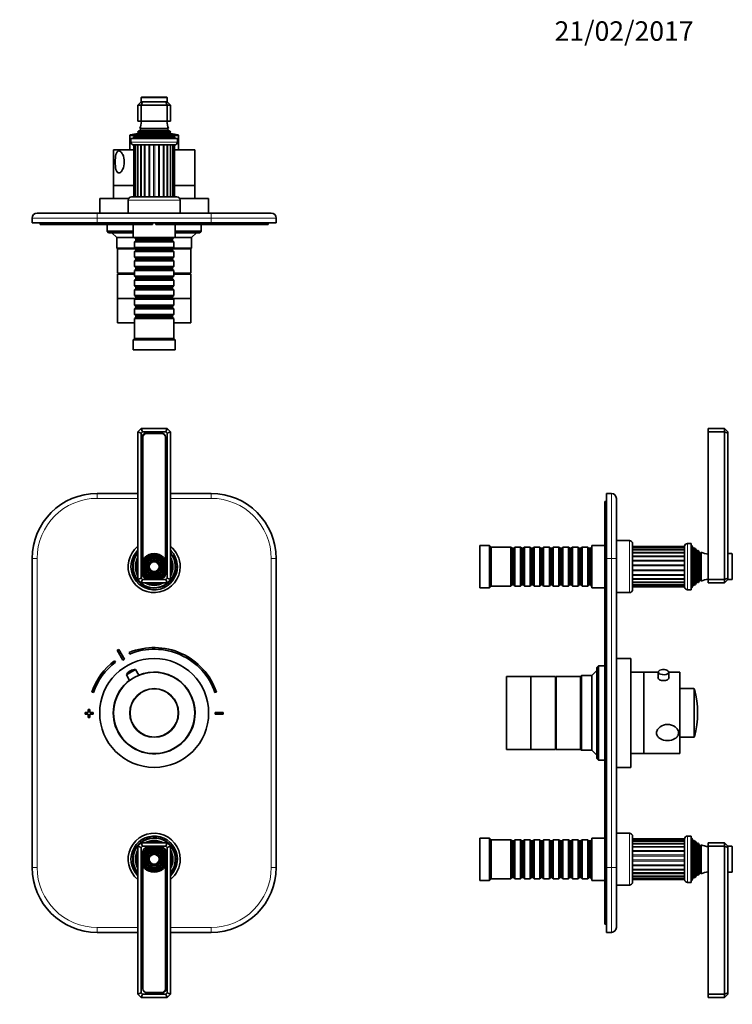
# Model space of a CAD drawing. Units: millimetres. Extents: x 0 to 768, y 0 to 1164.
# Drawn here: x 330 to 768, y 558 to 1164 of the extents above; entities that cross this region are included whole.
import ezdxf
from ezdxf import colors
from ezdxf.entities.mleader import LeaderData, LeaderLine
from ezdxf.math import Vec2, Vec3

# ---------------------------------------------------------------- set-up
doc = ezdxf.new("R2010")
doc.units = ezdxf.units.MM
for name, color, linetype in [('DV1_Défaut', 7, 'Continuous'), ('DV2_Défaut', 7, 'Continuous'), ('DV5_Défaut', 7, 'Continuous'), ('Défaut', 7, 'Continuous')]:
    doc.layers.add(name, color=color, linetype=linetype)

# ---------------------------------------------------------------- blocks, each defined once
blk = doc.blocks.new('_DOT')
at = {"color": 0}
blk.add_line((0, 0), (-1, 0), dxfattribs=at)
at = {"color": 0, "const_width": 0.333}
blk.add_lwpolyline([(-0.1665, 0, 1), (0.1665, 0, 1)], format="xyb", close=True, dxfattribs=at)
blk = doc.blocks.new('SE')
at = {"layer": 'DV1_Défaut', "color": 7, "linetype": 'Continuous', "lineweight": 35}
for p, q in [((402.41, 910.65), (404.41, 912.65)), ((402.41, 819.65), (402.41, 910.65)), ((404.41, 909.82), (402.41, 910.65)), ((404.41, 912.65), (420.41, 912.65)), ((405.24, 910.65), (404.41, 912.65)), ((405.24, 910.65), (404.41, 909.82)), ((404.41, 909.82), (404.41, 820.48)), ((419.58, 910.65), (405.24, 910.65)), ((416.82, 909.8), (407.52, 909.8)), ((417.06, 909.55), (407.76, 909.55)), ((419.58, 910.65), (420.41, 912.65)), ((420.41, 909.82), (419.58, 910.65)), ((420.41, 912.65), (422.41, 910.65)), ((422.41, 910.65), (420.41, 909.82)), ((420.41, 820.48), (420.41, 909.82)), ((422.41, 910.65), (422.41, 819.65)), ((405.02, 907.3), (405.02, 830.71)), ((405.51, 907.3), (405.51, 831.7)), ((419.31, 831.7), (419.31, 907.3)), ((419.32, 831.69), (419.32, 907.3)), ((377.41, 872.65), (402.41, 872.65)), ((422.41, 872.65), (447.41, 872.65)), ((337.41, 642.65), (337.41, 832.65)), ((487.41, 832.65), (487.41, 642.65)), ((405.02, 824.59), (405.02, 823)), ((404.41, 820.48), (402.41, 819.65)), ((404.41, 817.65), (402.41, 819.65)), ((404.41, 820.48), (405.24, 819.65)), ((404.41, 817.65), (405.24, 819.65)), ((405.24, 819.65), (419.58, 819.65)), ((405.51, 823.6), (405.51, 823)), ((407.52, 820.5), (408.82, 820.5)), ((407.76, 820.75), (408.36, 820.75)), ((416, 820.5), (416.82, 820.5)), ((416.46, 820.75), (417.06, 820.75)), ((419.31, 823), (419.31, 823.6)), ((419.32, 823), (419.32, 823.62)), ((419.58, 819.65), (420.41, 820.48)), ((420.41, 817.65), (419.58, 819.65)), ((422.41, 819.65), (420.41, 820.48)), ((422.41, 819.65), (420.41, 817.65)), ((420.41, 817.65), (404.41, 817.65)), ((389.75, 776.23), (393.2, 770.14)), ((394.07, 770.63), (390.62, 776.72)), ((388.71, 768.95), (388.11, 769.75)), ((397.02, 774.81), (397.4, 773.89)), ((395.32, 761.15), (400.97, 764.36)), ((397.81, 763.6), (397.6, 763.48)), ((402.99, 760.81), (400.97, 764.36)), ((395.32, 761.15), (397.34, 757.6)), ((374.11, 750.51), (375.05, 750.19)), ((449.76, 750.19), (450.71, 750.51)), ((372.91, 739.85), (371.91, 739.85)), ((371.91, 739.85), (371.91, 737.85)), ((372.91, 737.85), (372.91, 739.85)), ((371.91, 737.85), (369.91, 737.85)), ((369.91, 737.85), (369.91, 736.85)), ((369.91, 736.85), (371.91, 736.85)), ((371.91, 736.85), (371.91, 734.85)), ((371.91, 734.85), (372.91, 734.85)), ((374.91, 737.85), (372.91, 737.85)), ((372.91, 734.85), (372.91, 736.85)), ((372.91, 736.85), (374.91, 736.85)), ((374.91, 736.85), (374.91, 737.85)), ((449.91, 737.85), (449.91, 736.85)), ((454.91, 737.85), (449.91, 737.85)), ((449.91, 736.85), (454.91, 736.85)), ((454.91, 736.85), (454.91, 737.85)), ((402.41, 655.65), (404.41, 657.65)), ((402.41, 564.65), (402.41, 655.65)), ((402.41, 655.65), (404.41, 654.82)), ((404.41, 657.65), (420.41, 657.65)), ((404.41, 657.65), (405.24, 655.65)), ((405.24, 655.65), (404.41, 654.82)), ((404.41, 654.82), (404.41, 565.48)), ((419.58, 655.65), (405.24, 655.65)), ((408.36, 654.55), (407.76, 654.55)), ((408.82, 654.8), (408, 654.8)), ((417.3, 654.8), (416, 654.8)), ((417.06, 654.55), (416.46, 654.55)), ((420.41, 657.65), (419.58, 655.65)), ((420.41, 654.82), (419.58, 655.65)), ((420.41, 657.65), (422.41, 655.65)), ((420.41, 654.82), (422.41, 655.65)), ((420.41, 565.48), (420.41, 654.82)), ((422.41, 655.65), (422.41, 564.65)), ((405.5, 652.3), (405.5, 651.69)), ((405.51, 652.3), (405.51, 651.7)), ((419.31, 651.7), (419.31, 652.3)), ((419.8, 650.71), (419.8, 652.3)), ((405.5, 643.62), (405.5, 568)), ((405.51, 643.6), (405.51, 568)), ((419.31, 568), (419.31, 643.6)), ((419.8, 568), (419.8, 644.59)), ((402.41, 602.65), (377.41, 602.65)), ((447.41, 602.65), (422.41, 602.65)), ((402.41, 564.65), (404.41, 565.48)), ((404.41, 562.65), (402.41, 564.65)), ((404.41, 565.48), (405.24, 564.65)), ((405.24, 564.65), (404.41, 562.65)), ((405.24, 564.65), (419.58, 564.65)), ((407.76, 565.75), (417.06, 565.75)), ((408, 565.5), (417.3, 565.5)), ((419.58, 564.65), (420.41, 565.48)), ((419.58, 564.65), (420.41, 562.65)), ((420.41, 565.48), (422.41, 564.65)), ((422.41, 564.65), (420.41, 562.65)), ((420.41, 562.65), (404.41, 562.65))]:
    blk.add_line(p, q, dxfattribs=at)
at = {"layer": 'DV1_Défaut', "color": 7, "linetype": 'Continuous', "lineweight": 18}
for p, q in [((377.41, 869.65), (377.41, 872.65)), ((447.41, 869.65), (447.41, 872.65)), ((402.41, 869.65), (377.41, 869.65)), ((447.41, 869.65), (422.41, 869.65)), ((340.41, 832.65), (337.41, 832.65)), ((340.41, 832.65), (340.41, 642.65)), ((484.41, 642.65), (484.41, 832.65)), ((487.41, 832.65), (484.41, 832.65)), ((340.41, 642.65), (337.41, 642.65)), ((487.41, 642.65), (484.41, 642.65)), ((377.41, 605.65), (402.41, 605.65)), ((377.41, 602.65), (377.41, 605.65)), ((422.41, 605.65), (447.41, 605.65)), ((447.41, 602.65), (447.41, 605.65))]:
    blk.add_line(p, q, dxfattribs=at)
at = {"layer": 'DV1_Défaut', "color": 7, "linetype": 'Continuous', "lineweight": 35}
for centre, radius in [((412.41, 827.65), 8), ((412.41, 827.65), 7.46), ((412.41, 827.65), 6.54), ((412.41, 827.65), 5.71), ((412.41, 827.65), 4.79), ((412.41, 827.65), 3.96), ((412.41, 827.65), 3.04), ((412.41, 737.65), 33.5), ((412.41, 737.65), 25), ((412.41, 737.65), 15), ((412.41, 647.65), 8), ((412.41, 647.65), 7.46), ((412.41, 647.65), 6.54), ((412.41, 647.65), 5.71), ((412.41, 647.65), 4.79), ((412.41, 647.65), 3.96), ((412.41, 647.65), 3.04)]:
    blk.add_circle(centre, radius, dxfattribs=at)
at = {"layer": 'DV1_Défaut', "color": 7, "linetype": 'Continuous', "lineweight": 18}
for centre, radius in [((412.41, 827.65), 7.7), ((412.41, 827.65), 7.17), ((412.41, 827.65), 6.83), ((412.41, 827.65), 5.42), ((412.41, 827.65), 5.08), ((412.41, 827.65), 3.67), ((412.41, 827.65), 3.33), ((412.41, 737.65), 14.63), ((412.41, 647.65), 7.7), ((412.41, 647.65), 7.17), ((412.41, 647.65), 6.83), ((412.41, 647.65), 5.42), ((412.41, 647.65), 5.08), ((412.41, 647.65), 3.67), ((412.41, 647.65), 3.33)]:
    blk.add_circle(centre, radius, dxfattribs=at)
at = {"layer": 'DV1_Défaut', "color": 7, "linetype": 'Continuous', "lineweight": 35}
for centre, radius, start, end in [((407.52, 907.3), 2.5, 90, 180), ((407.76, 907.3), 2.25, 90, 180), ((416.82, 907.3), 2.5, 0, 90), ((417.06, 907.3), 2.25, 0, 90), ((377.41, 832.65), 40, 90, 180), ((447.41, 832.65), 40, 0, 90), ((412.41, 827.65), 16, 128.68219, 0), ((412.41, 827.65), 14.25, 134.56793, 0), ((412.41, 827.65), 13.25, 139.00065, 0), ((412.41, 827.65), 13, 140.28486, 0), ((412.41, 827.65), 16, 0, 51.31781), ((412.41, 827.65), 14.25, 0, 45.43207), ((412.41, 827.65), 13.25, 0, 40.99935), ((412.41, 827.65), 13, 0, 39.71514), ((412.41, 827.65), 11.55, 149.99431, 210.00569), ((412.41, 827.65), 10.96, 155.89233, 204.10767), ((412.41, 827.65), 11.55, 0, 30.00569), ((412.41, 827.65), 10.96, 0, 24.10767), ((412.41, 827.65), 10.05, 174.5486, 185.4514), ((412.41, 827.65), 10.05, 0, 5.4514), ((412.41, 827.65), 11.55, 329.99431, 0), ((412.41, 827.65), 10.96, 335.89233, 0), ((412.41, 827.65), 10.05, 354.5486, 0), ((407.52, 823), 2.5, 180, 270), ((407.76, 823), 2.25, 180, 270), ((416.82, 823), 2.5, 270, 0), ((417.06, 823), 2.25, 270, 0), ((412.41, 827.65), 11.55, 239.99431, 300.00569), ((412.41, 827.65), 10.96, 245.89233, 294.10767), ((412.41, 827.65), 10.05, 264.5486, 275.4514), ((412.41, 737.35), 45, 118.96414, 120.2374), ((412.41, 737.35), 40.5, 18.96557, 112.33165), ((412.41, 737.35), 39.5, 18.96557, 112.33165), ((412.41, 737.35), 40.5, 126.8699, 161.03443), ((412.41, 737.35), 38, 118.84686, 120.35468), ((412.41, 737.35), 39.5, 126.8699, 161.03443), ((400.5, 758.36), 5.88, 119.60077, 151.74442), ((400.71, 758.48), 5.88, 87.45712, 119.60077), ((412.41, 737.65), 25.15, 127.02556, 0), ((412.41, 737.65), 25.15, 0, 112.17598), ((412.41, 647.65), 16, 0, 231.31781), ((412.41, 647.65), 14.25, 0, 225.43207), ((412.41, 647.65), 13.25, 0, 220.99935), ((412.41, 647.65), 13, 0, 219.71514), ((408, 652.3), 2.5, 90, 180), ((407.76, 652.3), 2.25, 90, 180), ((412.41, 647.65), 11.55, 59.99431, 120.00569), ((412.41, 647.65), 10.96, 65.89233, 114.10767), ((412.41, 647.65), 10.05, 84.5486, 95.4514), ((417.06, 652.3), 2.25, 0, 90), ((417.3, 652.3), 2.5, 0, 90), ((412.41, 647.65), 11.55, 149.99431, 210.00569), ((412.41, 647.65), 10.96, 155.89233, 204.10767), ((412.41, 647.65), 10.05, 174.5486, 185.4514), ((412.41, 647.65), 11.55, 0, 30.00569), ((412.41, 647.65), 10.96, 0, 24.10767), ((412.41, 647.65), 10.05, 0, 5.4514), ((377.41, 642.65), 40, 180, 270), ((412.41, 647.65), 16, 308.68219, 360), ((412.41, 647.65), 14.25, 314.56793, 360), ((412.41, 647.65), 13.25, 319.00065, 0), ((412.41, 647.65), 13, 320.28486, 0), ((412.41, 647.65), 11.55, 329.99431, 0), ((412.41, 647.65), 10.96, 335.89233, 0), ((412.41, 647.65), 10.05, 354.5486, 0), ((447.41, 642.65), 40, 270, 0), ((408, 568), 2.5, 180, 270), ((407.76, 568), 2.25, 180, 270), ((417.06, 568), 2.25, 270, 0), ((417.3, 568), 2.5, 270, 0)]:
    blk.add_arc(centre, radius, start, end, dxfattribs=at)
at = {"layer": 'DV1_Défaut', "color": 7, "linetype": 'Continuous', "lineweight": 18}
for centre, start, end in [((377.41, 832.65), 90, 180), ((447.41, 832.65), 0, 90), ((377.41, 642.65), 180, 270), ((447.41, 642.65), 270, 0)]:
    blk.add_arc(centre, 37, start, end, dxfattribs=at)
blk = doc.blocks.new('SE1')
at = {"layer": 'DV2_Défaut', "color": 7, "linetype": 'Continuous', "lineweight": 18}
for p, q in [((420.41, 1116.07), (404.41, 1116.07)), ((420.91, 1096.92), (403.91, 1096.92)), ((401.18, 1092.69), (397.41, 1092.69)), ((397.78, 1093.17), (401.03, 1093.17)), ((423.79, 1092.3), (401.03, 1092.3)), ((423.73, 1092.82), (401.08, 1092.82)), ((422.26, 1094.83), (402.56, 1094.83)), ((422.26, 1094.31), (402.56, 1094.31)), ((420.91, 1096.23), (403.91, 1096.23)), ((427.41, 1092.69), (423.63, 1092.69)), ((423.78, 1093.17), (427.04, 1093.17)), ((398.16, 1088.77), (426.66, 1088.77)), ((400.91, 1055.07), (400.91, 1087.07)), ((402.11, 1055.07), (402.11, 1087.07)), ((403.95, 1055.07), (403.95, 1087.07)), ((406.32, 1055.07), (406.32, 1087.07)), ((406.96, 1055.07), (406.96, 1087.07)), ((409.08, 1055.07), (409.08, 1087.07)), ((409.79, 1055.07), (409.79, 1087.07)), ((412.04, 1055.07), (412.04, 1087.07)), ((412.77, 1055.07), (412.77, 1087.07)), ((415.03, 1055.07), (415.03, 1087.07)), ((415.74, 1055.07), (415.74, 1087.07)), ((417.85, 1055.07), (417.85, 1087.07)), ((418.49, 1055.07), (418.49, 1087.07)), ((420.87, 1055.07), (420.87, 1087.07)), ((422.71, 1055.07), (422.71, 1087.07)), ((423.9, 1055.07), (423.9, 1087.07)), ((428.41, 1053.07), (396.41, 1053.07)), ((377.41, 1042.07), (337.41, 1042.07)), ((377.41, 1042.07), (377.41, 1045.07)), ((377.41, 1042.07), (377.41, 1039.07)), ((447.41, 1042.07), (377.41, 1042.07)), ((447.41, 1042.07), (447.41, 1045.07)), ((447.41, 1039.07), (447.41, 1042.07)), ((487.41, 1042.07), (447.41, 1042.07)), ((377.41, 1038.07), (377.41, 1039.07)), ((447.41, 1038.07), (447.41, 1039.07))]:
    blk.add_line(p, q, dxfattribs=at)
at = {"layer": 'DV2_Défaut', "color": 7, "linetype": 'Continuous', "lineweight": 35}
for p, q in [((404.41, 1116.07), (404.41, 1113.57)), ((404.71, 1116.37), (420.11, 1116.37)), ((420.41, 1113.57), (420.41, 1116.07)), ((402.41, 1111.57), (404.41, 1113.57)), ((402.41, 1111.57), (402.41, 1101.57)), ((404.41, 1111.57), (402.41, 1111.57)), ((404.41, 1113.57), (405.24, 1113.57)), ((405.24, 1113.57), (404.41, 1111.57)), ((404.41, 1111.57), (404.41, 1101.57)), ((420.41, 1111.57), (404.41, 1111.57)), ((405.24, 1113.57), (419.58, 1113.57)), ((419.58, 1113.57), (420.41, 1113.57)), ((419.58, 1113.57), (420.41, 1111.57)), ((420.41, 1113.57), (422.41, 1111.57)), ((420.41, 1111.57), (420.41, 1101.57)), ((422.41, 1111.57), (420.41, 1111.57)), ((422.41, 1111.57), (422.41, 1101.57)), ((404.41, 1101.57), (402.41, 1101.57)), ((403.52, 1097.14), (421.29, 1097.14)), ((403.52, 1097.14), (403.91, 1096.92)), ((420.41, 1101.57), (404.41, 1101.57)), ((422.41, 1101.57), (420.41, 1101.57)), ((420.91, 1096.92), (421.29, 1097.14)), ((397.41, 1092.69), (397.41, 1084.07)), ((426.66, 1091.07), (398.16, 1091.07)), ((398.16, 1091.07), (398.16, 1088.77)), ((401.03, 1092.3), (399.41, 1091.57)), ((425.41, 1091.57), (399.41, 1091.57)), ((399.41, 1091.57), (399.41, 1091.07)), ((423.96, 1092.98), (400.86, 1092.98)), ((400.86, 1092.98), (401.08, 1092.82)), ((402.56, 1094.31), (401.45, 1093.67)), ((423.36, 1093.67), (401.45, 1093.67)), ((402.36, 1094.94), (422.45, 1094.94)), ((402.36, 1094.94), (402.56, 1094.83)), ((403.91, 1096.23), (402.73, 1095.54)), ((422.09, 1095.54), (402.73, 1095.54)), ((422.09, 1095.54), (420.91, 1096.23)), ((422.26, 1094.83), (422.45, 1094.94)), ((423.36, 1093.67), (422.26, 1094.31)), ((423.73, 1092.82), (423.96, 1092.98)), ((425.41, 1091.57), (423.79, 1092.3)), ((425.41, 1091.07), (425.41, 1091.57)), ((426.66, 1088.77), (426.66, 1091.07)), ((427.41, 1084.07), (427.41, 1092.69)), ((424.96, 1087.07), (399.86, 1087.07)), ((399.93, 1087.07), (399.93, 1055.07)), ((400.1, 1087.07), (400.1, 1055.07)), ((400.96, 1087.07), (400.96, 1055.07)), ((402.46, 1087.07), (402.46, 1055.07)), ((404.48, 1055.07), (404.48, 1087.07)), ((420.33, 1055.07), (420.33, 1087.07)), ((422.36, 1055.07), (422.36, 1087.07)), ((423.85, 1055.07), (423.85, 1087.07)), ((424.71, 1055.07), (424.71, 1087.07)), ((424.89, 1055.07), (424.89, 1087.07)), ((399.93, 1084.07), (387.41, 1084.07)), ((387.41, 1084.07), (387.41, 1062.07)), ((437.41, 1084.07), (424.89, 1084.07)), ((437.41, 1062.07), (437.41, 1084.07)), ((399.93, 1062.07), (387.41, 1062.07)), ((399.93, 1062.07), (387.41, 1062.07)), ((387.41, 1062.07), (387.41, 1054.07)), ((437.41, 1062.07), (424.89, 1062.07)), ((437.41, 1062.07), (424.89, 1062.07)), ((437.41, 1054.07), (437.41, 1062.07)), ((396.68, 1054.07), (378.91, 1054.07)), ((378.91, 1054.07), (378.91, 1045.07)), ((398.41, 1055.07), (426.41, 1055.07)), ((445.91, 1054.07), (428.14, 1054.07)), ((445.91, 1045.07), (445.91, 1054.07)), ((396.41, 1053.07), (396.41, 1045.07)), ((428.41, 1045.07), (428.41, 1053.07)), ((337.41, 1039.07), (337.41, 1042.07)), ((340.41, 1045.07), (377.41, 1045.07)), ((369.91, 1045.17), (371.91, 1045.17)), ((369.91, 1045.17), (369.91, 1045.07)), ((371.91, 1045.17), (372.91, 1045.17)), ((371.91, 1045.17), (371.91, 1045.07)), ((372.91, 1045.17), (374.91, 1045.17)), ((372.91, 1045.17), (372.91, 1045.07)), ((374.91, 1045.17), (374.91, 1045.07)), ((374.91, 1045.17), (375.05, 1045.17)), ((375.05, 1045.17), (375.05, 1045.07)), ((375.05, 1045.17), (378.91, 1045.17)), ((377.41, 1045.07), (447.41, 1045.07)), ((445.91, 1045.17), (449.76, 1045.17)), ((447.41, 1045.07), (484.41, 1045.07)), ((449.76, 1045.17), (449.76, 1045.07)), ((449.76, 1045.17), (449.91, 1045.17)), ((449.91, 1045.17), (449.91, 1045.07)), ((449.91, 1045.17), (454.91, 1045.17)), ((454.91, 1045.17), (454.91, 1045.07)), ((487.41, 1042.07), (487.41, 1039.07)), ((377.41, 1039.07), (337.41, 1039.07)), ((342.41, 1038.07), (342.41, 1039.07)), ((377.41, 1038.07), (342.41, 1038.07)), ((377.41, 1039.07), (447.41, 1039.07)), ((411.41, 1038.07), (377.41, 1038.07)), ((383.41, 1038.07), (383.41, 1034.07)), ((399.41, 1038.07), (399.41, 1030.07)), ((411.41, 1039.07), (411.41, 1038.07)), ((413.41, 1038.07), (413.41, 1039.07)), ((447.41, 1038.07), (413.41, 1038.07)), ((425.41, 1030.07), (425.41, 1038.07)), ((441.41, 1034.07), (441.41, 1038.07)), ((487.41, 1039.07), (447.41, 1039.07)), ((482.41, 1038.07), (447.41, 1038.07)), ((482.41, 1038.07), (482.41, 1039.07)), ((383.41, 1034.07), (399.41, 1034.07)), ((383.41, 1034.07), (384.41, 1033.07)), ((399.41, 1033.07), (384.41, 1033.07)), ((386.41, 1033.07), (389.41, 1030.07)), ((399.41, 1030.07), (389.41, 1030.07)), ((389.41, 1030.07), (389.41, 1023.57)), ((425.41, 1030.07), (399.41, 1030.07)), ((400.41, 1030.07), (400.41, 1029.87)), ((400.41, 1029.87), (424.41, 1029.87)), ((400.41, 1029.87), (401.11, 1029.17)), ((423.71, 1029.17), (424.41, 1029.87)), ((424.41, 1029.87), (424.41, 1030.07)), ((425.41, 1034.07), (441.41, 1034.07)), ((440.41, 1033.07), (425.41, 1033.07)), ((435.41, 1030.07), (425.41, 1030.07)), ((435.41, 1030.07), (438.41, 1033.07)), ((435.41, 1023.57), (435.41, 1030.07)), ((440.41, 1033.07), (441.41, 1034.07)), ((401.11, 1028.17), (400.41, 1027.47)), ((424.41, 1027.47), (400.41, 1027.47)), ((400.41, 1027.47), (400.41, 1023.97)), ((400.41, 1023.97), (424.41, 1023.97)), ((400.41, 1023.97), (401.11, 1023.27)), ((401.11, 1029.17), (423.71, 1029.17)), ((401.11, 1029.17), (401.11, 1028.17)), ((401.11, 1028.17), (423.71, 1028.17)), ((423.71, 1028.17), (423.71, 1029.17)), ((424.41, 1027.47), (423.71, 1028.17)), ((423.71, 1023.27), (424.41, 1023.97)), ((424.41, 1023.97), (424.41, 1027.47)), ((389.41, 1023.57), (400.81, 1023.57)), ((389.41, 1023.57), (389.91, 1023.07)), ((401.11, 1023.07), (389.91, 1023.07)), ((389.91, 1023.07), (389.91, 1008.07)), ((401.11, 1023.07), (389.91, 1023.07)), ((401.11, 1022.27), (400.41, 1021.57)), ((424.41, 1021.57), (400.41, 1021.57)), ((400.41, 1021.57), (400.41, 1018.07)), ((400.41, 1018.07), (424.41, 1018.07)), ((400.41, 1018.07), (401.11, 1017.37)), ((401.11, 1023.27), (423.71, 1023.27)), ((401.11, 1023.27), (401.11, 1022.27)), ((401.11, 1022.27), (423.71, 1022.27)), ((423.71, 1022.27), (423.71, 1023.27)), ((434.91, 1023.07), (423.71, 1023.07)), ((434.91, 1023.07), (423.71, 1023.07)), ((424.41, 1021.57), (423.71, 1022.27)), ((423.71, 1017.37), (424.41, 1018.07)), ((424.01, 1023.57), (435.41, 1023.57)), ((424.41, 1018.07), (424.41, 1021.57)), ((434.91, 1023.07), (435.41, 1023.57)), ((434.91, 1008.07), (434.91, 1023.07)), ((401.11, 1016.37), (400.41, 1015.67)), ((424.41, 1015.67), (400.41, 1015.67)), ((400.41, 1015.67), (400.41, 1012.17)), ((400.41, 1012.17), (424.41, 1012.17)), ((400.41, 1012.17), (401.11, 1011.47)), ((401.11, 1017.37), (423.71, 1017.37)), ((401.11, 1017.37), (401.11, 1016.37)), ((401.11, 1016.37), (423.71, 1016.37)), ((423.71, 1016.37), (423.71, 1017.37)), ((424.41, 1015.67), (423.71, 1016.37)), ((423.71, 1011.47), (424.41, 1012.17)), ((424.41, 1012.17), (424.41, 1015.67)), ((400.41, 1008.07), (389.91, 1008.07)), ((400.41, 1007.57), (389.91, 1007.57)), ((389.91, 1007.57), (389.91, 992.57)), ((391.41, 1008.07), (391.41, 1007.57)), ((401.11, 1010.47), (400.41, 1009.77)), ((424.41, 1009.77), (400.41, 1009.77)), ((400.41, 1009.77), (400.41, 1006.27)), ((400.41, 1006.27), (424.41, 1006.27)), ((400.41, 1006.27), (401.11, 1005.57)), ((401.11, 1011.47), (423.71, 1011.47)), ((401.11, 1011.47), (401.11, 1010.47)), ((401.11, 1010.47), (423.71, 1010.47)), ((401.11, 1005.57), (423.71, 1005.57)), ((401.11, 1005.57), (401.11, 1004.57)), ((423.71, 1010.47), (423.71, 1011.47)), ((424.41, 1009.77), (423.71, 1010.47)), ((423.71, 1005.57), (424.41, 1006.27)), ((423.71, 1004.57), (423.71, 1005.57)), ((424.41, 1006.27), (424.41, 1009.77)), ((434.91, 1008.07), (424.41, 1008.07)), ((434.91, 1007.57), (424.41, 1007.57)), ((433.41, 1007.57), (433.41, 1008.07)), ((434.91, 992.57), (434.91, 1007.57)), ((401.11, 1004.57), (400.41, 1003.87)), ((424.41, 1003.87), (400.41, 1003.87)), ((400.41, 1003.87), (400.41, 1000.37)), ((400.41, 1000.37), (424.41, 1000.37)), ((400.41, 1000.37), (401.11, 999.67)), ((401.11, 1004.57), (423.71, 1004.57)), ((401.11, 999.67), (423.71, 999.67)), ((401.11, 999.67), (401.11, 998.67)), ((424.41, 1003.87), (423.71, 1004.57)), ((423.71, 999.67), (424.41, 1000.37)), ((423.71, 998.67), (423.71, 999.67)), ((424.41, 1000.37), (424.41, 1003.87)), ((401.11, 998.67), (400.41, 997.97)), ((424.41, 997.97), (400.41, 997.97)), ((400.41, 997.97), (400.41, 994.47)), ((400.41, 994.47), (424.41, 994.47)), ((400.41, 994.47), (401.11, 993.77)), ((401.11, 998.67), (423.71, 998.67)), ((401.11, 993.77), (423.71, 993.77)), ((401.11, 993.77), (401.11, 992.77)), ((424.41, 997.97), (423.71, 998.67)), ((423.71, 993.77), (424.41, 994.47)), ((423.71, 992.77), (423.71, 993.77)), ((424.41, 994.47), (424.41, 997.97)), ((400.91, 992.57), (389.91, 992.57)), ((400.91, 992.57), (389.91, 992.57)), ((389.91, 992.57), (389.91, 977.57)), ((401.11, 992.77), (400.41, 992.07)), ((424.41, 992.07), (400.41, 992.07)), ((400.41, 992.07), (400.41, 988.57)), ((400.41, 988.57), (424.41, 988.57)), ((400.41, 988.57), (401.11, 987.87)), ((401.11, 992.77), (423.71, 992.77)), ((401.11, 987.87), (423.71, 987.87)), ((401.11, 987.87), (401.11, 986.87)), ((424.41, 992.07), (423.71, 992.77)), ((423.71, 987.87), (424.41, 988.57)), ((423.71, 986.87), (423.71, 987.87)), ((434.91, 992.57), (423.91, 992.57)), ((434.91, 992.57), (423.91, 992.57)), ((424.41, 988.57), (424.41, 992.07)), ((434.91, 977.57), (434.91, 992.57)), ((401.11, 986.87), (400.41, 986.17)), ((424.41, 986.17), (400.41, 986.17)), ((400.41, 986.17), (400.41, 982.67)), ((400.41, 982.67), (424.41, 982.67)), ((400.41, 982.67), (401.11, 981.97)), ((401.11, 986.87), (423.71, 986.87)), ((401.11, 981.97), (423.71, 981.97)), ((401.11, 981.97), (401.11, 980.97)), ((424.41, 986.17), (423.71, 986.87)), ((423.71, 981.97), (424.41, 982.67)), ((423.71, 980.97), (423.71, 981.97)), ((424.41, 982.67), (424.41, 986.17)), ((400.41, 977.57), (389.91, 977.57)), ((401.11, 980.97), (400.41, 980.27)), ((424.41, 980.27), (400.41, 980.27)), ((400.41, 980.27), (400.41, 968.07)), ((401.11, 980.97), (423.71, 980.97)), ((424.41, 980.27), (423.71, 980.97)), ((424.41, 968.07), (424.41, 980.27)), ((434.91, 977.57), (424.41, 977.57)), ((400.41, 968.07), (399.41, 967.07)), ((425.41, 967.07), (399.41, 967.07)), ((399.41, 967.07), (399.41, 961.07)), ((424.41, 968.07), (400.41, 968.07)), ((425.41, 967.07), (424.41, 968.07)), ((425.41, 961.07), (425.41, 967.07)), ((425.41, 961.07), (399.41, 961.07))]:
    blk.add_line(p, q, dxfattribs=at)
for centre, radius, start, end in [((404.71, 1116.07), 0.3, 90, 180), ((420.11, 1116.07), 0.3, 0, 90), ((389.73, 1103.03), 15, 336.87407, 354.41625), ((403.71, 1096.57), 0.4, 300, 60), ((435.09, 1103.03), 15, 185.58375, 203.12593), ((421.11, 1096.57), 0.4, 120, 240), ((397.91, 1092.69), 0.5, 104.80361, 180), ((412.41, 1037.82), 57.25, 100.14547, 104.80361), ((389.73, 1103.03), 15, 317.90866, 321.40288), ((400.91, 1092.57), 0.3, 294.11091, 54.11091), ((389.73, 1103.03), 15, 327.37594, 330.05244), ((402.41, 1094.57), 0.3, 300, 60), ((435.09, 1103.03), 15, 209.94756, 212.62406), ((422.41, 1094.57), 0.3, 120, 240), ((412.41, 1037.82), 57.25, 75.19639, 79.85453), ((435.09, 1103.03), 15, 218.59712, 222.09134), ((423.91, 1092.57), 0.3, 125.88909, 245.88909), ((426.91, 1092.69), 0.5, 0, 75.19639), ((399.86, 1088.77), 1.7, 180, 270), ((424.96, 1088.77), 1.7, 270, 0), ((398.41, 1053.07), 2, 90, 180), ((426.41, 1053.07), 2, 0, 90), ((340.41, 1042.07), 3, 90, 180), ((484.41, 1042.07), 3, 0, 90)]:
    blk.add_arc(centre, radius, start, end, dxfattribs=at)
blk.add_open_spline([(390.67, 1069.79), (391.08, 1069.79), (391.52, 1070.01), (392.34, 1070.78), (392.72, 1071.34), (393.68, 1073.29), (394.03, 1074.93), (394.03, 1078.21), (393.68, 1079.83), (392.73, 1081.79), (392.35, 1082.35), (391.52, 1083.13), (391.09, 1083.35), (390.28, 1083.36), (389.91, 1083.15), (389.31, 1082.37), (389.09, 1081.81), (388.57, 1079.87), (388.44, 1078.21), (388.44, 1074.95), (388.57, 1073.29), (389.08, 1071.35), (389.31, 1070.79), (389.9, 1070.01), (390.26, 1069.79), (390.67, 1069.79)], degree=3, knots=[0, 0, 0, 0, 0.0625, 0.0625, 0.125, 0.125, 0.25, 0.25, 0.375, 0.375, 0.4375, 0.4375, 0.5, 0.5, 0.5625, 0.5625, 0.625, 0.625, 0.75, 0.75, 0.875, 0.875, 0.9375, 0.9375, 1, 1, 1, 1], dxfattribs=at)
blk = doc.blocks.new('SE4')
at = {"layer": 'DV5_Défaut', "color": 7, "linetype": 'Continuous', "lineweight": 35}
for p, q in [((753.1, 910.65), (753.1, 912.65)), ((763.1, 912.65), (753.1, 912.65)), ((753.1, 819.65), (753.1, 910.65)), ((763.1, 910.65), (753.1, 910.65)), ((763.1, 910.65), (763.1, 912.65)), ((765.1, 910.65), (763.1, 912.65)), ((763.1, 819.65), (763.1, 910.65)), ((765.1, 909.82), (763.1, 910.65)), ((765.1, 910.65), (765.1, 909.82)), ((765.1, 909.82), (765.1, 820.48)), ((690.6, 872.65), (693.6, 872.65)), ((690.6, 832.65), (690.6, 872.65)), ((689.6, 832.65), (689.6, 867.65)), ((689.6, 867.65), (690.6, 867.65)), ((696.6, 869.65), (696.6, 832.65)), ((704.6, 843.65), (696.6, 843.65)), ((612.6, 814.65), (612.6, 840.65)), ((618.6, 840.65), (612.6, 840.65)), ((618.6, 814.65), (618.6, 840.65)), ((619.6, 839.65), (618.6, 840.65)), ((619.6, 815.65), (619.6, 839.65)), ((631.8, 839.65), (619.6, 839.65)), ((631.8, 815.65), (631.8, 839.65)), ((632.5, 838.95), (631.8, 839.65)), ((632.5, 816.35), (632.5, 838.95)), ((633.5, 838.95), (632.5, 838.95)), ((634.2, 839.65), (633.5, 838.95)), ((633.5, 816.35), (633.5, 838.95)), ((634.2, 815.65), (634.2, 839.65)), ((637.7, 839.65), (634.2, 839.65)), ((637.7, 815.65), (637.7, 839.65)), ((638.4, 838.95), (637.7, 839.65)), ((638.4, 816.35), (638.4, 838.95)), ((639.4, 838.95), (638.4, 838.95)), ((640.1, 839.65), (639.4, 838.95)), ((639.4, 816.35), (639.4, 838.95)), ((640.1, 815.65), (640.1, 839.65)), ((643.6, 839.65), (640.1, 839.65)), ((643.6, 815.65), (643.6, 839.65)), ((644.3, 838.95), (643.6, 839.65)), ((644.3, 816.35), (644.3, 838.95)), ((645.3, 838.95), (644.3, 838.95)), ((646, 839.65), (645.3, 838.95)), ((645.3, 816.35), (645.3, 838.95)), ((646, 815.65), (646, 839.65)), ((649.5, 839.65), (646, 839.65)), ((649.5, 815.65), (649.5, 839.65)), ((650.2, 838.95), (649.5, 839.65)), ((650.2, 816.35), (650.2, 838.95)), ((651.2, 838.95), (650.2, 838.95)), ((651.9, 839.65), (651.2, 838.95)), ((651.2, 816.35), (651.2, 838.95)), ((651.9, 815.65), (651.9, 839.65)), ((655.4, 839.65), (651.9, 839.65)), ((655.4, 815.65), (655.4, 839.65)), ((656.1, 838.95), (655.4, 839.65)), ((656.1, 816.35), (656.1, 838.95)), ((657.1, 838.95), (656.1, 838.95)), ((657.8, 839.65), (657.1, 838.95)), ((657.1, 816.35), (657.1, 838.95)), ((657.8, 815.65), (657.8, 839.65)), ((661.3, 839.65), (657.8, 839.65)), ((661.3, 815.65), (661.3, 839.65)), ((662, 838.95), (661.3, 839.65)), ((662, 816.35), (662, 838.95)), ((663, 838.95), (662, 838.95)), ((663.7, 839.65), (663, 838.95)), ((663, 816.35), (663, 838.95)), ((663.7, 815.65), (663.7, 839.65)), ((667.2, 839.65), (663.7, 839.65)), ((667.2, 815.65), (667.2, 839.65)), ((667.9, 838.95), (667.2, 839.65)), ((667.9, 816.35), (667.9, 838.95)), ((668.9, 838.95), (667.9, 838.95)), ((669.6, 839.65), (668.9, 838.95)), ((668.9, 816.35), (668.9, 838.95)), ((669.6, 815.65), (669.6, 839.65)), ((673.1, 839.65), (669.6, 839.65)), ((673.1, 815.65), (673.1, 839.65)), ((673.8, 838.95), (673.1, 839.65)), ((673.8, 816.35), (673.8, 838.95)), ((674.8, 838.95), (673.8, 838.95)), ((675.5, 839.65), (674.8, 838.95)), ((674.8, 816.35), (674.8, 838.95)), ((675.5, 815.65), (675.5, 839.65)), ((679, 839.65), (675.5, 839.65)), ((679, 815.65), (679, 839.65)), ((679.7, 838.95), (679, 839.65)), ((679.7, 816.35), (679.7, 838.95)), ((680.7, 838.95), (679.7, 838.95)), ((681.4, 839.65), (680.7, 838.95)), ((680.7, 816.35), (680.7, 838.95)), ((681.4, 815.65), (681.4, 839.65)), ((681.6, 839.65), (681.4, 839.65)), ((681.6, 814.65), (681.6, 840.65)), ((689.6, 840.65), (681.6, 840.65)), ((706.6, 841.65), (706.6, 813.65)), ((738.6, 840.07), (706.6, 840.07)), ((738.6, 839.37), (706.6, 839.37)), ((738.6, 838.03), (706.6, 838.03)), ((738.6, 836.13), (706.6, 836.13)), ((738.6, 815.1), (738.6, 840.2)), ((742.6, 841.9), (740.3, 841.9)), ((742.6, 813.4), (742.6, 841.9)), ((743.1, 840.65), (742.6, 840.65)), ((743.1, 814.65), (743.1, 840.65)), ((743.82, 839.03), (743.1, 840.65)), ((744.5, 839.2), (744.34, 838.98)), ((744.5, 816.1), (744.5, 839.2)), ((745.2, 816.7), (745.2, 838.61)), ((745.84, 837.5), (745.2, 838.61)), ((746.47, 837.7), (746.36, 837.5)), ((746.47, 837.7), (746.47, 817.61)), ((747.07, 817.97), (747.07, 837.33)), ((747.75, 836.15), (747.07, 837.33)), ((748.66, 836.54), (748.44, 836.15)), ((748.66, 836.54), (748.66, 818.77)), ((689.6, 642.65), (689.6, 832.65)), ((690.6, 832.65), (690.6, 642.65)), ((696.6, 832.65), (696.6, 642.65)), ((767.6, 835.65), (765.1, 835.65)), ((767.9, 835.35), (767.9, 819.95)), ((706.6, 818.16), (738.6, 818.16)), ((745.2, 816.7), (745.84, 817.8)), ((746.36, 817.8), (746.47, 817.61)), ((747.07, 817.97), (747.75, 819.15)), ((748.44, 819.15), (748.66, 818.77)), ((753.1, 817.65), (753.1, 819.65)), ((763.1, 819.65), (753.1, 819.65)), ((765.1, 820.48), (763.1, 819.65)), ((763.1, 817.65), (763.1, 819.65)), ((763.1, 817.65), (765.1, 819.65)), ((765.1, 820.48), (765.1, 819.65)), ((765.1, 819.65), (767.6, 819.65)), ((612.6, 814.65), (618.6, 814.65)), ((618.6, 814.65), (619.6, 815.65)), ((619.6, 815.65), (631.8, 815.65)), ((631.8, 815.65), (632.5, 816.35)), ((632.5, 816.35), (633.5, 816.35)), ((633.5, 816.35), (634.2, 815.65)), ((634.2, 815.65), (637.7, 815.65)), ((637.7, 815.65), (638.4, 816.35)), ((638.4, 816.35), (639.4, 816.35)), ((639.4, 816.35), (640.1, 815.65)), ((640.1, 815.65), (643.6, 815.65)), ((643.6, 815.65), (644.3, 816.35)), ((644.3, 816.35), (645.3, 816.35)), ((645.3, 816.35), (646, 815.65)), ((646, 815.65), (649.5, 815.65)), ((649.5, 815.65), (650.2, 816.35)), ((650.2, 816.35), (651.2, 816.35)), ((651.2, 816.35), (651.9, 815.65)), ((651.9, 815.65), (655.4, 815.65)), ((655.4, 815.65), (656.1, 816.35)), ((656.1, 816.35), (657.1, 816.35)), ((657.1, 816.35), (657.8, 815.65)), ((657.8, 815.65), (661.3, 815.65)), ((661.3, 815.65), (662, 816.35)), ((662, 816.35), (663, 816.35)), ((663, 816.35), (663.7, 815.65)), ((663.7, 815.65), (667.2, 815.65)), ((667.2, 815.65), (667.9, 816.35)), ((667.9, 816.35), (668.9, 816.35)), ((668.9, 816.35), (669.6, 815.65)), ((669.6, 815.65), (673.1, 815.65)), ((673.1, 815.65), (673.8, 816.35)), ((673.8, 816.35), (674.8, 816.35)), ((674.8, 816.35), (675.5, 815.65)), ((675.5, 815.65), (679, 815.65)), ((679, 815.65), (679.7, 816.35)), ((679.7, 816.35), (680.7, 816.35)), ((680.7, 816.35), (681.4, 815.65)), ((681.4, 815.65), (681.6, 815.65)), ((681.6, 814.65), (689.6, 814.65)), ((696.6, 811.65), (704.6, 811.65)), ((706.6, 816.53), (738.6, 816.53)), ((706.6, 815.5), (738.6, 815.5)), ((706.6, 815.15), (738.6, 815.15)), ((740.3, 813.4), (742.6, 813.4)), ((742.6, 814.65), (743.1, 814.65)), ((743.1, 814.65), (743.82, 816.28)), ((744.34, 816.33), (744.5, 816.1)), ((763.1, 817.65), (753.1, 817.65)), ((696.7, 777.85), (696.6, 777.85)), ((696.7, 776.72), (696.6, 776.72)), ((696.7, 776.23), (696.6, 776.23)), ((696.7, 776.72), (696.7, 777.85)), ((696.7, 776.72), (696.7, 776.23)), ((696.7, 776.23), (696.7, 770.14)), ((696.7, 770.14), (696.6, 770.14)), ((696.7, 769.75), (696.6, 769.75)), ((705.6, 771.15), (696.7, 771.15)), ((696.7, 769.75), (696.7, 750.51)), ((705.6, 704.15), (705.6, 771.15)), ((684.6, 763.65), (681.6, 760.65)), ((685.6, 766.65), (684.6, 765.65)), ((684.6, 709.65), (684.6, 765.65)), ((685.6, 708.65), (685.6, 766.65)), ((689.6, 766.65), (685.6, 766.65)), ((629.1, 715.15), (629.1, 760.15)), ((644.1, 760.15), (629.1, 760.15)), ((644.1, 715.15), (644.1, 760.15)), ((659.1, 760.15), (644.1, 760.15)), ((644.1, 715.15), (644.1, 760.15)), ((659.1, 715.15), (659.1, 760.15)), ((659.6, 758.65), (659.1, 758.65)), ((659.6, 715.15), (659.6, 760.15)), ((674.6, 760.15), (659.6, 760.15)), ((675.1, 760.65), (674.6, 760.15)), ((674.6, 715.15), (674.6, 760.15)), ((674.6, 715.15), (674.6, 760.15)), ((675.1, 760.65), (675.1, 714.65)), ((681.6, 760.65), (675.1, 760.65)), ((681.6, 714.65), (681.6, 760.65)), ((713.6, 762.65), (705.6, 762.65)), ((713.6, 712.65), (713.6, 762.65)), ((722.35, 762.65), (713.6, 762.65)), ((713.6, 712.65), (713.6, 762.65)), ((722.35, 762.75), (722.35, 758.92)), ((728.85, 758.92), (728.85, 762.75)), ((735.6, 762.65), (728.85, 762.65)), ((735.6, 712.65), (735.6, 762.65)), ((744.21, 752.65), (735.6, 752.65)), ((696.7, 750.51), (696.6, 750.51)), ((696.7, 750.19), (696.6, 750.19)), ((696.7, 750.51), (696.7, 750.19)), ((696.7, 739.85), (696.6, 739.85)), ((696.7, 739.85), (696.7, 737.85)), ((696.7, 737.85), (696.6, 737.85)), ((696.7, 736.85), (696.6, 736.85)), ((696.7, 734.85), (696.6, 734.85)), ((696.7, 737.85), (696.7, 736.85)), ((696.7, 736.85), (696.7, 734.85)), ((735.6, 722.65), (744.21, 722.65)), ((629.1, 715.15), (644.1, 715.15)), ((644.1, 715.15), (659.1, 715.15)), ((659.1, 716.65), (659.6, 716.65)), ((659.6, 715.15), (674.6, 715.15)), ((674.6, 715.15), (675.1, 714.65)), ((675.1, 714.65), (681.6, 714.65)), ((681.6, 714.65), (684.6, 711.65)), ((684.6, 709.65), (685.6, 708.65)), ((705.6, 712.65), (713.6, 712.65)), ((713.6, 712.65), (735.6, 712.65)), ((685.6, 708.65), (689.6, 708.65)), ((696.6, 704.15), (705.6, 704.15)), ((612.6, 634.65), (612.6, 660.65)), ((618.6, 660.65), (612.6, 660.65)), ((618.6, 634.65), (618.6, 660.65)), ((619.6, 659.65), (618.6, 660.65)), ((681.6, 634.65), (681.6, 660.65)), ((689.6, 660.65), (681.6, 660.65)), ((704.6, 663.65), (696.6, 663.65)), ((706.6, 633.65), (706.6, 661.65)), ((738.6, 635.1), (738.6, 660.2)), ((742.6, 661.9), (740.3, 661.9)), ((742.6, 633.4), (742.6, 661.9)), ((743.1, 660.65), (742.6, 660.65)), ((743.1, 634.65), (743.1, 660.65)), ((743.82, 659.03), (743.1, 660.65)), ((619.6, 635.65), (619.6, 659.65)), ((631.8, 659.65), (619.6, 659.65)), ((631.8, 635.65), (631.8, 659.65)), ((632.5, 658.95), (631.8, 659.65)), ((632.5, 636.35), (632.5, 658.95)), ((633.5, 658.95), (632.5, 658.95)), ((634.2, 659.65), (633.5, 658.95)), ((633.5, 636.35), (633.5, 658.95)), ((634.2, 635.65), (634.2, 659.65)), ((637.7, 659.65), (634.2, 659.65)), ((637.7, 635.65), (637.7, 659.65)), ((638.4, 658.95), (637.7, 659.65)), ((638.4, 636.35), (638.4, 658.95)), ((639.4, 658.95), (638.4, 658.95)), ((640.1, 659.65), (639.4, 658.95)), ((639.4, 636.35), (639.4, 658.95)), ((640.1, 635.65), (640.1, 659.65)), ((643.6, 659.65), (640.1, 659.65)), ((643.6, 635.65), (643.6, 659.65)), ((644.3, 658.95), (643.6, 659.65)), ((644.3, 636.35), (644.3, 658.95)), ((645.3, 658.95), (644.3, 658.95)), ((646, 659.65), (645.3, 658.95)), ((645.3, 636.35), (645.3, 658.95)), ((646, 635.65), (646, 659.65)), ((649.5, 659.65), (646, 659.65)), ((649.5, 635.65), (649.5, 659.65)), ((650.2, 658.95), (649.5, 659.65)), ((650.2, 636.35), (650.2, 658.95)), ((651.2, 658.95), (650.2, 658.95)), ((651.9, 659.65), (651.2, 658.95)), ((651.2, 636.35), (651.2, 658.95)), ((651.9, 635.65), (651.9, 659.65)), ((655.4, 659.65), (651.9, 659.65)), ((655.4, 635.65), (655.4, 659.65)), ((656.1, 658.95), (655.4, 659.65)), ((656.1, 636.35), (656.1, 658.95)), ((657.1, 658.95), (656.1, 658.95)), ((657.8, 659.65), (657.1, 658.95)), ((657.1, 636.35), (657.1, 658.95)), ((657.8, 635.65), (657.8, 659.65)), ((661.3, 659.65), (657.8, 659.65)), ((661.3, 635.65), (661.3, 659.65)), ((662, 658.95), (661.3, 659.65)), ((662, 636.35), (662, 658.95)), ((663, 658.95), (662, 658.95)), ((663.7, 659.65), (663, 658.95)), ((663, 636.35), (663, 658.95)), ((663.7, 635.65), (663.7, 659.65)), ((667.2, 659.65), (663.7, 659.65)), ((667.2, 635.65), (667.2, 659.65)), ((667.9, 658.95), (667.2, 659.65)), ((667.9, 636.35), (667.9, 658.95)), ((668.9, 658.95), (667.9, 658.95)), ((669.6, 659.65), (668.9, 658.95)), ((668.9, 636.35), (668.9, 658.95)), ((669.6, 635.65), (669.6, 659.65)), ((673.1, 659.65), (669.6, 659.65)), ((673.1, 635.65), (673.1, 659.65)), ((673.8, 658.95), (673.1, 659.65)), ((673.8, 636.35), (673.8, 658.95)), ((674.8, 658.95), (673.8, 658.95)), ((675.5, 659.65), (674.8, 658.95)), ((674.8, 636.35), (674.8, 658.95)), ((675.5, 635.65), (675.5, 659.65)), ((679, 659.65), (675.5, 659.65)), ((679, 635.65), (679, 659.65)), ((679.7, 658.95), (679, 659.65)), ((679.7, 636.35), (679.7, 658.95)), ((680.7, 658.95), (679.7, 658.95)), ((681.4, 659.65), (680.7, 658.95)), ((680.7, 636.35), (680.7, 658.95)), ((681.4, 635.65), (681.4, 659.65)), ((681.6, 659.65), (681.4, 659.65)), ((738.6, 660.15), (706.6, 660.15)), ((738.6, 659.8), (706.6, 659.8)), ((738.6, 658.78), (706.6, 658.78)), ((738.6, 657.14), (706.6, 657.14)), ((744.5, 659.2), (744.34, 658.98)), ((744.5, 636.1), (744.5, 659.2)), ((745.2, 636.7), (745.2, 658.61)), ((745.84, 657.5), (745.2, 658.61)), ((746.47, 657.7), (746.36, 657.5)), ((746.47, 637.61), (746.47, 657.7)), ((747.07, 637.97), (747.07, 657.33)), ((747.75, 656.15), (747.07, 657.33)), ((748.66, 656.54), (748.44, 656.15)), ((748.66, 638.77), (748.66, 656.54)), ((753.1, 655.65), (753.1, 657.65)), ((763.1, 657.65), (753.1, 657.65)), ((753.1, 564.65), (753.1, 655.65)), ((763.1, 655.65), (753.1, 655.65)), ((763.1, 655.65), (763.1, 657.65)), ((763.1, 657.65), (765.1, 655.65)), ((763.1, 564.65), (763.1, 655.65)), ((763.1, 655.65), (765.1, 654.82)), ((765.1, 655.65), (765.1, 654.82)), ((767.6, 655.65), (765.1, 655.65)), ((765.1, 654.82), (765.1, 565.48)), ((767.9, 639.95), (767.9, 655.35)), ((689.6, 607.65), (689.6, 642.65)), ((690.6, 602.65), (690.6, 642.65)), ((696.6, 642.65), (696.6, 605.65)), ((631.8, 635.65), (632.5, 636.35)), ((632.5, 636.35), (633.5, 636.35)), ((633.5, 636.35), (634.2, 635.65)), ((637.7, 635.65), (638.4, 636.35)), ((638.4, 636.35), (639.4, 636.35)), ((639.4, 636.35), (640.1, 635.65)), ((643.6, 635.65), (644.3, 636.35)), ((644.3, 636.35), (645.3, 636.35)), ((645.3, 636.35), (646, 635.65)), ((649.5, 635.65), (650.2, 636.35)), ((650.2, 636.35), (651.2, 636.35)), ((651.2, 636.35), (651.9, 635.65)), ((655.4, 635.65), (656.1, 636.35)), ((656.1, 636.35), (657.1, 636.35)), ((657.1, 636.35), (657.8, 635.65)), ((661.3, 635.65), (662, 636.35)), ((662, 636.35), (663, 636.35)), ((663, 636.35), (663.7, 635.65)), ((667.2, 635.65), (667.9, 636.35)), ((667.9, 636.35), (668.9, 636.35)), ((668.9, 636.35), (669.6, 635.65)), ((673.1, 635.65), (673.8, 636.35)), ((673.8, 636.35), (674.8, 636.35)), ((674.8, 636.35), (675.5, 635.65)), ((679, 635.65), (679.7, 636.35)), ((679.7, 636.35), (680.7, 636.35)), ((680.7, 636.35), (681.4, 635.65)), ((706.6, 639.18), (738.6, 639.18)), ((706.6, 637.27), (738.6, 637.27)), ((743.1, 634.65), (743.82, 636.28)), ((744.34, 636.33), (744.5, 636.1)), ((745.2, 636.7), (745.84, 637.8)), ((746.36, 637.8), (746.47, 637.61)), ((747.07, 637.97), (747.75, 639.15)), ((748.44, 639.15), (748.66, 638.77)), ((765.1, 639.65), (767.6, 639.65)), ((612.6, 634.65), (618.6, 634.65)), ((618.6, 634.65), (619.6, 635.65)), ((619.6, 635.65), (631.8, 635.65)), ((634.2, 635.65), (637.7, 635.65)), ((640.1, 635.65), (643.6, 635.65)), ((646, 635.65), (649.5, 635.65)), ((651.9, 635.65), (655.4, 635.65)), ((657.8, 635.65), (661.3, 635.65)), ((663.7, 635.65), (667.2, 635.65)), ((669.6, 635.65), (673.1, 635.65)), ((675.5, 635.65), (679, 635.65)), ((681.4, 635.65), (681.6, 635.65)), ((681.6, 634.65), (689.6, 634.65)), ((696.6, 631.65), (704.6, 631.65)), ((706.6, 635.93), (738.6, 635.93)), ((706.6, 635.24), (738.6, 635.24)), ((740.3, 633.4), (742.6, 633.4)), ((742.6, 634.65), (743.1, 634.65)), ((689.6, 607.65), (690.6, 607.65)), ((693.6, 602.65), (690.6, 602.65)), ((753.1, 562.65), (753.1, 564.65)), ((763.1, 564.65), (753.1, 564.65)), ((763.1, 564.65), (765.1, 565.48)), ((763.1, 562.65), (763.1, 564.65)), ((765.1, 564.65), (763.1, 562.65)), ((765.1, 565.48), (765.1, 564.65)), ((763.1, 562.65), (753.1, 562.65))]:
    blk.add_line(p, q, dxfattribs=at)
at = {"layer": 'DV5_Défaut', "color": 7, "linetype": 'Continuous', "lineweight": 18}
for p, q in [((693.6, 832.65), (693.6, 872.65)), ((704.6, 811.65), (704.6, 843.65)), ((706.6, 838.31), (738.6, 838.31)), ((706.6, 836.63), (738.6, 836.63)), ((740.3, 841.9), (740.3, 813.4)), ((743.82, 816.28), (743.82, 839.03)), ((744.34, 816.33), (744.34, 838.98)), ((745.84, 817.8), (745.84, 837.5)), ((746.36, 817.8), (746.36, 837.5)), ((747.75, 819.15), (747.75, 836.15)), ((748.44, 819.15), (748.44, 836.15)), ((689.6, 832.65), (690.6, 832.65)), ((693.6, 832.65), (690.6, 832.65)), ((693.6, 642.65), (693.6, 832.65)), ((696.6, 832.65), (693.6, 832.65)), ((706.6, 834.37), (738.6, 834.37)), ((706.6, 833.76), (738.6, 833.76)), ((706.6, 831.7), (738.6, 831.7)), ((706.6, 831), (738.6, 831)), ((767.6, 819.65), (767.6, 835.65)), ((706.6, 828.77), (738.6, 828.77)), ((706.6, 828.04), (738.6, 828.04)), ((706.6, 825.77), (738.6, 825.77)), ((706.6, 825.05), (738.6, 825.05)), ((706.6, 822.89), (738.6, 822.89)), ((706.6, 822.23), (738.6, 822.23)), ((706.6, 820.31), (738.6, 820.31)), ((706.6, 819.74), (738.6, 819.74)), ((706.6, 817.76), (738.6, 817.76)), ((706.6, 816.39), (738.6, 816.39)), ((744.21, 722.65), (744.21, 752.65)), ((744.7, 752.28), (744.7, 723.02)), ((704.6, 631.65), (704.6, 663.65)), ((740.3, 633.4), (740.3, 661.9)), ((706.6, 658.91), (738.6, 658.91)), ((706.6, 657.55), (738.6, 657.55)), ((706.6, 655.56), (738.6, 655.56)), ((706.6, 655), (738.6, 655)), ((743.82, 636.28), (743.82, 659.03)), ((744.34, 636.33), (744.34, 658.98)), ((745.84, 637.8), (745.84, 657.5)), ((746.36, 637.8), (746.36, 657.5)), ((747.75, 639.15), (747.75, 656.15)), ((748.44, 639.15), (748.44, 656.15)), ((767.6, 639.65), (767.6, 655.65)), ((706.6, 653.08), (738.6, 653.08)), ((706.6, 652.42), (738.6, 652.42)), ((706.6, 650.25), (738.6, 650.25)), ((706.6, 649.54), (738.6, 649.54)), ((689.6, 642.65), (690.6, 642.65)), ((690.6, 642.65), (693.6, 642.65)), ((693.6, 602.65), (693.6, 642.65)), ((696.6, 642.65), (693.6, 642.65)), ((706.6, 647.27), (738.6, 647.27)), ((706.6, 646.54), (738.6, 646.54)), ((706.6, 644.3), (738.6, 644.3)), ((706.6, 643.61), (738.6, 643.61)), ((706.6, 641.55), (738.6, 641.55)), ((706.6, 640.93), (738.6, 640.93)), ((706.6, 638.68), (738.6, 638.68)), ((706.6, 636.99), (738.6, 636.99))]:
    blk.add_line(p, q, dxfattribs=at)
at = {"layer": 'DV5_Défaut', "color": 7, "linetype": 'Continuous', "lineweight": 35}
for centre, radius, start, end in [((693.6, 869.65), 3, 0, 90), ((704.6, 841.65), 2, 0, 90), ((740.3, 840.2), 1.7, 90, 180), ((744.1, 839.15), 0.3, 204.11091, 324.11091), ((754.56, 850.33), 15, 227.90866, 231.40288), ((746.1, 837.65), 0.3, 210, 330), ((754.56, 850.33), 15, 237.37594, 240.05244), ((748.1, 836.35), 0.4, 210, 330), ((754.56, 850.33), 15, 246.87407, 264.41625), ((767.6, 835.35), 0.3, 0, 90), ((746.1, 817.65), 0.3, 30, 150), ((754.56, 804.97), 15, 119.94756, 122.62406), ((748.1, 818.95), 0.4, 30, 150), ((754.56, 804.97), 15, 95.58375, 113.12593), ((767.6, 819.95), 0.3, 270, 0), ((704.6, 813.65), 2, 270, 0), ((740.3, 815.1), 1.7, 180, 270), ((744.1, 816.15), 0.3, 35.88909, 155.88909), ((754.56, 804.97), 15, 128.59712, 132.09134), ((725.6, 758.51), 5.85, 76.89684, 103.35738), ((744.21, 752.15), 0.5, 14.80361, 90), ((689.35, 737.65), 57.25, 345.19639, 14.80361), ((744.21, 723.15), 0.5, 270, 345.19639), ((704.6, 661.65), 2, 0, 90), ((740.3, 660.2), 1.7, 90, 180), ((744.1, 659.15), 0.3, 204.11091, 324.11091), ((754.56, 670.33), 15, 227.90866, 231.40288), ((746.1, 657.65), 0.3, 210, 330), ((754.56, 670.33), 15, 237.37594, 240.05244), ((748.1, 656.35), 0.4, 210, 330), ((754.56, 670.33), 15, 246.87407, 264.41625), ((767.6, 655.35), 0.3, 0, 90), ((744.1, 636.15), 0.3, 35.88909, 155.88909), ((754.56, 624.97), 15, 128.59712, 132.09134), ((746.1, 637.65), 0.3, 30, 150), ((754.56, 624.97), 15, 119.94756, 122.62406), ((748.1, 638.95), 0.4, 30, 150), ((754.56, 624.97), 15, 95.58375, 113.12593), ((767.6, 639.95), 0.3, 270, 0), ((704.6, 633.65), 2, 270, 0), ((740.3, 635.1), 1.7, 180, 270), ((693.6, 605.65), 3, 270, 360)]:
    blk.add_arc(centre, radius, start, end, dxfattribs=at)
for start_param, end_param in [(1.999929, 6.283185), (0, 1.144285)]:
    blk.add_ellipse((725.6, 762.75), major_axis=(3.25, 0), ratio=0.493954, start_param=start_param, end_param=end_param, dxfattribs=at)
for points, knots in [([(722.3, 759.79), (722.23, 759.66), (722.2, 759.53), (722.2, 758.95), (722.56, 758.47), (723.82, 757.74), (724.69, 757.51), (726.49, 757.51), (727.37, 757.74), (728.63, 758.46), (729, 758.95), (729, 759.39)], [0, 0, 0, 0, 0.073564, 0.073564, 0.305173, 0.305173, 0.536782, 0.536782, 0.768391, 0.768391, 1, 1, 1, 1]), ([(721.31, 725.3), (721.31, 724.58), (721.53, 723.9), (722.31, 722.73), (722.86, 722.23), (724.81, 721.07), (726.46, 720.71), (729.74, 720.71), (731.36, 721.06), (733.31, 722.22), (733.87, 722.71), (734.65, 723.89), (734.87, 724.58), (734.88, 725.99), (734.67, 726.72), (733.89, 728.05), (733.33, 728.64), (731.39, 730.05), (729.73, 730.54), (726.47, 730.54), (724.81, 730.05), (722.87, 728.65), (722.32, 728.07), (721.53, 726.75), (721.31, 726.02), (721.31, 725.3)], [0, 0, 0, 0, 0.0625, 0.0625, 0.125, 0.125, 0.25, 0.25, 0.375, 0.375, 0.4375, 0.4375, 0.5, 0.5, 0.5625, 0.5625, 0.625, 0.625, 0.75, 0.75, 0.875, 0.875, 0.9375, 0.9375, 1, 1, 1, 1])]:
    blk.add_open_spline(points, degree=3, knots=knots, dxfattribs=at)
blk.add_open_spline([(729, 759.39), (729, 759.54), (728.95, 759.68), (728.87, 759.82)], degree=3, dxfattribs=at)

msp = doc.modelspace()

# ---------------------------------------------------------------- block references
at = {"layer": 'Défaut'}
for name in ['SE1', 'SE', 'SE4']:
    msp.add_blockref(name, (0, 0), dxfattribs=at)

# ---------------------------------------------------------------- leaders
at = {"layer": 'Défaut', "color": 7, "linetype": 'Continuous', "lineweight": 18}
ml = msp.add_multileader_mtext('Standard', dxfattribs=at)
ml.set_content('{\\pxsm0.9;\\fSolid Edge ISO|b1||i0||c0|p34;\\W1.;21/02/2017\\P}', color=256)
ml.set_leader_properties()
ml.set_arrow_properties(name='DOT')
ml.build(insert=Vec2(0, 0))
ml.multileader.update_dxf_attribs({"leader_type": 0, "dogleg_length": 0, "arrow_head_size": 12})
ctx = ml.context
ctx.base_point, ctx.char_height, ctx.arrow_head_size, ctx.landing_gap_size = Vec3(656.6, 1156.97), 12, 12, 4.2
notes = []
notes.append((ctx, [(0, (0, 0, 0), (0, 0), (1, 0), 1, [])]))
ctx.mtext.insert = Vec3(658.6, 1163.09)
for ctx, leaders in notes:
    for number, flags, end, landing, length, lines in leaders:
        leader = LeaderData()
        leader.index, (leader.has_last_leader_line, leader.has_dogleg_vector, leader.attachment_direction) = number, flags
        leader.last_leader_point, leader.dogleg_vector, leader.dogleg_length = Vec3(end), Vec3(landing), length
        for number, points, colour, breaks in lines:
            line = LeaderLine()
            line.index, line.vertices, line.color, line.breaks = number, Vec3.list(points), colors.encode_raw_color(colour), breaks
            leader.lines.append(line)
        ctx.leaders.append(leader)

doc.saveas('drawing.dxf')
